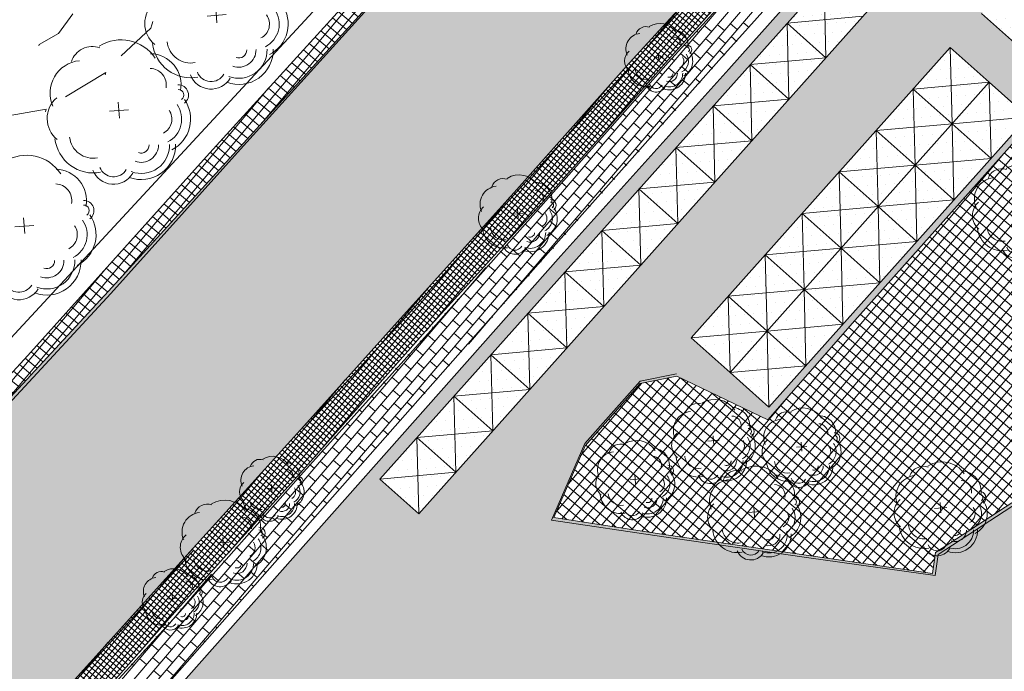
# Model space of a CAD drawing. Units: inches. Extents: x 62197 to 170924, y -16923 to 58409.
# Drawn here: x 119377 to 123649, y 20288 to 23113 of the extents above; entities that cross this region are included whole.
import ezdxf

# ---------------------------------------------------------------- set-up
doc = ezdxf.new("R2010")
doc.units = ezdxf.units.IN
doc.header["$LTSCALE"] = 25
doc.header["$MEASUREMENT"] = 0
doc.linetypes.add('CONTINUA', pattern=[0])
doc.layers.get('0').update_dxf_attribs({"linetype": 'CONTINUA', "lineweight": 25})
for name, color, linetype, lineweight in [('ALBERO', 80, 'CONTINUA', 9), ('LINEE ESTERNE', 7, 'CONTINUA', 13), ('MARCIAPIEDE', 7, 'CONTINUA', 13), ('MURA', 9, 'CONTINUA', 13), ('RETINO_EDIFICI', 37, 'CONTINUA', 15), ('RETINO_MARCIAPIEDE', 253, 'CONTINUA', 13), ('RETINO_STRADA', 254, 'CONTINUA', 13), ('RETINO_VERDE', 81, 'CONTINUA', 15), ('TETTOIE', 7, 'CONTINUA', 13)]:
    doc.layers.add(name, color=color, linetype=linetype, lineweight=lineweight)
pattern_1 = [(4.49048, (111635.875, -9822.485), (16.669964, 41.105495), [0, -39.674167])]
pattern_2 = [(49.987395, (-78932.323, -136720.4), (-28.721363, 24.1108546), []), (139.987395, (-78932.323, -136720.4), (-24.1108546, -28.721363), [])]

# ---------------------------------------------------------------- blocks, each defined once
blk = doc.blocks.new('*X4753')
at = {"color": 0}
for p, q in [((9766.294, 9871.511), (9802.073, 9907.29)), ((9768.002, 9872.654), (9802.343, 9906.995)), ((9783.842, 9887.928), (9802.614, 9906.7)), ((9766.022, 9871.805), (9797.753, 9903.537)), ((9795.409, 9900.626), (9795.126, 9900.909)), ((9795.975, 9900.626), (9795.692, 9900.909)), ((9796.54, 9900.626), (9796.257, 9900.909)), ((9797.059, 9900.673), (9796.823, 9900.909)), ((9794.843, 9900.626), (9794.778, 9900.692)), ((9794.277, 9900.061), (9794.2, 9900.139)), ((9794.843, 9900.061), (9794.56, 9900.343)), ((9795.409, 9900.061), (9795.126, 9900.343)), ((9795.975, 9900.061), (9795.692, 9900.343)), ((9796.483, 9900.118), (9796.257, 9900.343)), ((9793.712, 9899.495), (9793.621, 9899.586)), ((9794.277, 9899.495), (9793.995, 9899.778)), ((9794.843, 9899.495), (9794.56, 9899.778)), ((9795.409, 9899.495), (9795.126, 9899.778)), ((9795.907, 9899.562), (9795.692, 9899.778)), ((9793.712, 9898.929), (9793.429, 9899.212)), ((9794.277, 9898.929), (9793.995, 9899.212)), ((9794.843, 9898.929), (9794.56, 9899.212)), ((9795.331, 9899.007), (9795.126, 9899.212)), ((9793.146, 9898.929), (9793.043, 9899.032)), ((9792.58, 9898.364), (9792.464, 9898.479)), ((9793.146, 9898.364), (9792.863, 9898.646)), ((9793.712, 9898.364), (9793.429, 9898.646)), ((9794.277, 9898.364), (9793.995, 9898.646)), ((9794.755, 9898.452), (9794.56, 9898.646)), ((9792.015, 9897.798), (9791.886, 9897.926)), ((9792.58, 9897.798), (9792.298, 9898.081)), ((9793.146, 9897.798), (9792.863, 9898.081)), ((9793.712, 9897.798), (9793.429, 9898.081)), ((9794.179, 9897.896), (9793.995, 9898.081)), ((9791.449, 9897.232), (9791.308, 9897.373)), ((9792.015, 9897.232), (9791.732, 9897.515)), ((9792.58, 9897.232), (9792.298, 9897.515)), ((9793.146, 9897.232), (9792.863, 9897.515)), ((9793.603, 9897.341), (9793.429, 9897.515)), ((9791.449, 9896.667), (9791.166, 9896.949)), ((9792.015, 9896.667), (9791.732, 9896.949)), ((9792.58, 9896.667), (9792.298, 9896.949)), ((9793.027, 9896.785), (9792.863, 9896.949)), ((9790.883, 9896.667), (9790.729, 9896.82)), ((9790.318, 9896.101), (9790.151, 9896.267)), ((9790.883, 9896.101), (9790.6, 9896.384)), ((9791.449, 9896.101), (9791.166, 9896.384)), ((9792.015, 9896.101), (9791.732, 9896.384)), ((9792.451, 9896.23), (9792.298, 9896.384)), ((9789.752, 9895.535), (9789.573, 9895.714)), ((9790.318, 9895.535), (9790.035, 9895.818)), ((9790.883, 9895.535), (9790.6, 9895.818)), ((9791.449, 9895.535), (9791.166, 9895.818)), ((9791.875, 9895.675), (9791.732, 9895.818)), ((9789.752, 9894.969), (9789.469, 9895.252)), ((9790.318, 9894.969), (9790.035, 9895.252)), ((9790.883, 9894.969), (9790.6, 9895.252)), ((9791.299, 9895.119), (9791.166, 9895.252)), ((9789.186, 9894.969), (9788.994, 9895.161)), ((9788.621, 9894.404), (9788.416, 9894.608)), ((9789.186, 9894.404), (9788.903, 9894.687)), ((9789.752, 9894.404), (9789.469, 9894.687)), ((9790.318, 9894.404), (9790.035, 9894.687)), ((9790.723, 9894.564), (9790.6, 9894.687)), ((9788.055, 9893.838), (9787.838, 9894.055)), ((9788.621, 9893.838), (9788.338, 9894.121)), ((9789.186, 9893.838), (9788.903, 9894.121)), ((9789.752, 9893.838), (9789.469, 9894.121)), ((9790.147, 9894.008), (9790.035, 9894.121)), ((9788.055, 9893.272), (9787.772, 9893.555)), ((9788.621, 9893.272), (9788.338, 9893.555)), ((9789.186, 9893.272), (9788.903, 9893.555)), ((9789.571, 9893.453), (9789.469, 9893.555)), ((9787.489, 9893.272), (9787.259, 9893.502)), ((9786.924, 9892.707), (9786.681, 9892.949)), ((9787.489, 9892.707), (9787.206, 9892.99)), ((9788.055, 9892.707), (9787.772, 9892.99)), ((9788.621, 9892.707), (9788.338, 9892.99)), ((9788.995, 9892.898), (9788.903, 9892.99)), ((9786.358, 9892.141), (9786.102, 9892.396)), ((9786.924, 9892.141), (9786.641, 9892.424)), ((9787.489, 9892.141), (9787.206, 9892.424)), ((9788.055, 9892.141), (9787.772, 9892.424)), ((9788.419, 9892.342), (9788.338, 9892.424)), ((9785.792, 9891.575), (9785.524, 9891.843)), ((9786.358, 9891.575), (9786.075, 9891.858)), ((9786.924, 9891.575), (9786.641, 9891.858)), ((9787.489, 9891.575), (9787.206, 9891.858)), ((9787.844, 9891.787), (9787.772, 9891.858)), ((9765.751, 9872.099), (9784.849, 9891.198)), ((9784.661, 9891.01), (9784.657, 9891.014)), ((9785.226, 9891.01), (9784.946, 9891.29)), ((9785.792, 9891.01), (9785.509, 9891.292)), ((9786.358, 9891.01), (9786.075, 9891.292)), ((9786.924, 9891.01), (9786.641, 9891.292)), ((9787.268, 9891.231), (9787.206, 9891.292)), ((9784.661, 9890.444), (9784.378, 9890.727)), ((9785.226, 9890.444), (9784.944, 9890.727)), ((9785.792, 9890.444), (9785.509, 9890.727)), ((9786.358, 9890.444), (9786.075, 9890.727)), ((9786.692, 9890.676), (9786.641, 9890.727)), ((9784.095, 9889.878), (9783.812, 9890.161)), ((9784.095, 9890.444), (9784.078, 9890.461)), ((9784.661, 9889.878), (9784.378, 9890.161)), ((9785.226, 9889.878), (9784.944, 9890.161)), ((9785.792, 9889.878), (9785.509, 9890.161)), ((9786.116, 9890.121), (9786.075, 9890.161)), ((9783.529, 9889.878), (9783.5, 9889.908)), ((9782.964, 9889.313), (9782.921, 9889.355)), ((9783.529, 9889.313), (9783.247, 9889.595)), ((9784.095, 9889.313), (9783.812, 9889.595)), ((9784.661, 9889.313), (9784.378, 9889.595)), ((9785.226, 9889.313), (9784.944, 9889.595)), ((9785.54, 9889.565), (9785.509, 9889.595)), ((9782.964, 9888.747), (9782.681, 9889.03)), ((9783.529, 9888.747), (9783.247, 9889.03)), ((9784.095, 9888.747), (9783.812, 9889.03)), ((9784.661, 9888.747), (9784.378, 9889.03)), ((9784.964, 9889.01), (9784.944, 9889.03)), ((9782.398, 9888.181), (9782.115, 9888.464)), ((9782.398, 9888.747), (9782.343, 9888.802)), ((9782.964, 9888.181), (9782.681, 9888.464)), ((9783.529, 9888.181), (9783.247, 9888.464)), ((9784.095, 9888.181), (9783.812, 9888.464)), ((9784.388, 9888.454), (9784.378, 9888.464)), ((9781.832, 9888.181), (9781.765, 9888.249)), ((9781.267, 9887.616), (9781.186, 9887.696)), ((9781.832, 9887.616), (9781.55, 9887.898)), ((9782.398, 9887.616), (9782.115, 9887.898)), ((9782.964, 9887.616), (9782.681, 9887.898)), ((9783.524, 9887.621), (9783.247, 9887.898)), ((9780.701, 9887.05), (9780.608, 9887.143)), ((9781.267, 9887.05), (9780.984, 9887.333)), ((9781.832, 9887.05), (9781.55, 9887.333)), ((9782.398, 9887.05), (9782.115, 9887.333)), ((9782.948, 9887.066), (9782.681, 9887.333)), ((9780.701, 9886.484), (9780.418, 9886.767)), ((9781.267, 9886.484), (9780.984, 9886.767)), ((9781.832, 9886.484), (9781.55, 9886.767)), ((9782.372, 9886.51), (9782.115, 9886.767)), ((9780.135, 9886.484), (9780.03, 9886.59)), ((9779.57, 9885.918), (9779.451, 9886.037)), ((9780.135, 9885.918), (9779.852, 9886.201)), ((9780.701, 9885.918), (9780.418, 9886.201)), ((9781.267, 9885.918), (9780.984, 9886.201)), ((9781.796, 9885.955), (9781.55, 9886.201)), ((9779.004, 9885.353), (9778.873, 9885.484)), ((9779.57, 9885.353), (9779.287, 9885.636)), ((9780.135, 9885.353), (9779.852, 9885.636)), ((9780.701, 9885.353), (9780.418, 9885.636)), ((9781.22, 9885.4), (9780.984, 9885.636)), ((9779.004, 9884.787), (9778.721, 9885.07)), ((9779.57, 9884.787), (9779.287, 9885.07)), ((9780.135, 9884.787), (9779.852, 9885.07)), ((9780.644, 9884.844), (9780.418, 9885.07)), ((9778.438, 9884.787), (9778.295, 9884.931)), ((9777.873, 9884.221), (9777.716, 9884.378)), ((9778.438, 9884.221), (9778.155, 9884.504)), ((9779.004, 9884.221), (9778.721, 9884.504)), ((9779.57, 9884.221), (9779.287, 9884.504)), ((9780.068, 9884.289), (9779.852, 9884.504)), ((9777.307, 9883.656), (9777.138, 9883.825)), ((9777.873, 9883.656), (9777.59, 9883.939)), ((9778.438, 9883.656), (9778.155, 9883.939)), ((9779.004, 9883.656), (9778.721, 9883.939)), ((9779.492, 9883.733), (9779.287, 9883.939)), ((9776.741, 9883.09), (9776.56, 9883.272)), ((9777.307, 9883.09), (9777.024, 9883.373)), ((9777.873, 9883.09), (9777.59, 9883.373)), ((9778.438, 9883.09), (9778.155, 9883.373)), ((9778.916, 9883.178), (9778.721, 9883.373)), ((9776.176, 9882.524), (9775.981, 9882.719)), ((9776.741, 9882.524), (9776.458, 9882.807)), ((9777.307, 9882.524), (9777.024, 9882.807)), ((9777.873, 9882.524), (9777.59, 9882.807)), ((9778.34, 9882.623), (9778.155, 9882.807)), ((9775.61, 9881.959), (9775.403, 9882.166)), ((9776.176, 9881.959), (9775.893, 9882.242)), ((9776.741, 9881.959), (9776.458, 9882.242)), ((9777.307, 9881.959), (9777.024, 9882.242)), ((9777.764, 9882.067), (9777.59, 9882.242)), ((9775.044, 9881.393), (9774.824, 9881.613)), ((9775.61, 9881.393), (9775.327, 9881.676)), ((9776.176, 9881.393), (9775.893, 9881.676)), ((9776.741, 9881.393), (9776.458, 9881.676)), ((9777.188, 9881.512), (9777.024, 9881.676)), ((9774.478, 9880.827), (9774.246, 9881.06)), ((9775.044, 9880.827), (9774.761, 9881.11)), ((9775.61, 9880.827), (9775.327, 9881.11)), ((9776.176, 9880.827), (9775.893, 9881.11)), ((9776.612, 9880.956), (9776.458, 9881.11)), ((9773.913, 9880.262), (9773.668, 9880.507)), ((9774.478, 9880.262), (9774.196, 9880.544)), ((9775.044, 9880.262), (9774.761, 9880.544)), ((9775.61, 9880.262), (9775.327, 9880.544)), ((9776.036, 9880.401), (9775.893, 9880.544)), ((9773.347, 9879.696), (9773.089, 9879.954)), ((9773.913, 9879.696), (9773.63, 9879.979)), ((9774.478, 9879.696), (9774.196, 9879.979)), ((9775.044, 9879.696), (9774.761, 9879.979)), ((9775.46, 9879.846), (9775.327, 9879.979)), ((9772.781, 9879.13), (9772.511, 9879.401)), ((9773.347, 9879.13), (9773.064, 9879.413)), ((9773.913, 9879.13), (9773.63, 9879.413)), ((9774.478, 9879.13), (9774.196, 9879.413)), ((9774.884, 9879.29), (9774.761, 9879.413)), ((9765.479, 9872.394), (9771.944, 9878.859)), ((9771.65, 9878.565), (9771.643, 9878.571)), ((9772.216, 9878.565), (9771.933, 9878.847)), ((9772.781, 9878.565), (9772.499, 9878.847)), ((9773.347, 9878.565), (9773.064, 9878.847)), ((9773.913, 9878.565), (9773.63, 9878.847)), ((9774.308, 9878.735), (9774.196, 9878.847)), ((9771.65, 9877.999), (9771.367, 9878.282)), ((9772.216, 9877.999), (9771.933, 9878.282)), ((9772.781, 9877.999), (9772.499, 9878.282)), ((9773.347, 9877.999), (9773.064, 9878.282)), ((9773.732, 9878.179), (9773.63, 9878.282)), ((9771.084, 9877.433), (9770.802, 9877.716)), ((9771.084, 9877.999), (9771.065, 9878.018)), ((9771.65, 9877.433), (9771.367, 9877.716)), ((9772.216, 9877.433), (9771.933, 9877.716)), ((9772.781, 9877.433), (9772.499, 9877.716)), ((9773.156, 9877.624), (9773.064, 9877.716)), ((9770.519, 9877.433), (9770.487, 9877.465)), ((9769.953, 9876.868), (9769.908, 9876.912)), ((9770.519, 9876.868), (9770.236, 9877.15)), ((9771.084, 9876.868), (9770.802, 9877.15)), ((9771.65, 9876.868), (9771.367, 9877.15)), ((9772.216, 9876.868), (9771.933, 9877.15)), ((9772.58, 9877.069), (9772.499, 9877.15)), ((9769.953, 9876.302), (9769.67, 9876.585)), ((9770.519, 9876.302), (9770.236, 9876.585)), ((9771.084, 9876.302), (9770.802, 9876.585)), ((9771.65, 9876.302), (9771.367, 9876.585)), ((9772.004, 9876.513), (9771.933, 9876.585)), ((9769.387, 9875.736), (9769.104, 9876.019)), ((9769.387, 9876.302), (9769.33, 9876.359)), ((9769.953, 9875.736), (9769.67, 9876.019)), ((9770.519, 9875.736), (9770.236, 9876.019)), ((9771.084, 9875.736), (9770.802, 9876.019)), ((9771.428, 9875.958), (9771.367, 9876.019)), ((9768.822, 9875.736), (9768.752, 9875.806)), ((9768.256, 9875.17), (9768.173, 9875.253)), ((9768.822, 9875.17), (9768.539, 9875.453)), ((9769.387, 9875.17), (9769.104, 9875.453)), ((9769.953, 9875.17), (9769.67, 9875.453)), ((9770.519, 9875.17), (9770.236, 9875.453)), ((9770.852, 9875.402), (9770.802, 9875.453)), ((9769.387, 9874.605), (9769.104, 9874.888)), ((9769.953, 9874.605), (9769.67, 9874.888)), ((9770.276, 9874.847), (9770.236, 9874.888))]:
    blk.add_line(p, q, dxfattribs=at)
blk = doc.blocks.new('02PTRX09')
at = {"color": 0, "linetype": 'ByBlock'}
for p, q in [((-0.0675, 0), (0.0707, 0)), ((0, -0.054), (0, 0.0604))]:
    blk.add_line(p, q, dxfattribs=at)
for centre, radius, start, end in [((0.034, 0.2146), 0.2948, 28.76712, 117.91866), ((-0.1677, 0.319), 0.158, 65.30247, 157.56336), ((-0.25, 0.146), 0.2358, 91.36556, 199.15235), ((0.2377, 0.1669), 0.2263, 345.17951, 83.81544), ((0.2377, 0.1669), 0.12, 345.17951, 83.81544), ((0.4377, 0.0782), 0.0738, 301.86358, 87.21264), ((-0.3246, -0.0321), 0.1962, 126.02452, 226.27005), ((0.4377, 0.0782), 0.0399, 301.86358, 87.21264), ((0.2648, -0.083), 0.1842, 292.61038, 30.50757), ((0.2648, -0.083), 0.2489, 292.61038, 30.50757), ((0.2648, -0.083), 0.1135, 292.61038, 30.50757), ((-0.1973, -0.1574), 0.2782, 181.82426, 276.21713), ((-0.1973, -0.1574), 0.1719, 181.82426, 276.21713), ((0.1425, -0.2617), 0.2486, 244.97763, 356.97436), ((0.1425, -0.2617), 0.2044, 244.97763, 356.97436), ((0.1425, -0.2617), 0.1242, 244.97763, 356.97436), ((0.1425, -0.2617), 0.0572, 244.97763, 356.97436), ((-0.0666, -0.3677), 0.1604, 196.70038, 325.20472), ((-0.0666, -0.3677), 0.1064, 196.70038, 325.20472)]:
    blk.add_arc(centre, radius, start, end, dxfattribs=at)

msp = doc.modelspace()

# ---------------------------------------------------------------- hatches: boundary and pattern name
at = {"layer": 'RETINO_EDIFICI'}
h = msp.add_hatch(dxfattribs=at)
h.set_pattern_fill('DOTS', color=256, scale=24.991601, angle=4.4905, style=0)
h.set_pattern_definition(pattern_1)
h.paths.add_polyline_path([(124793.1, 25435.8), (124797.1, 25270.6), (124961.6, 25285.3)], flags=16)
h.paths.add_polyline_path([(124961.6, 25285.3), (124797.1, 25270.6), (124801.1, 25105.9)], flags=16)
h.paths.add_polyline_path([(124797.1, 25270.6), (124632.6, 25256), (124800.9, 25105.7), (124801.1, 25105.9)], flags=16)
h.paths.add_polyline_path([(124793.1, 25435.8), (124632.6, 25256), (124797.1, 25270.6)], flags=16)
h.paths.add_polyline_path([(124632.6, 25256), (124636.6, 25090.9), (124800.7, 25105.5), (124800.9, 25105.7)], flags=0)
h.paths.add_polyline_path([(124800.7, 25105.5), (124636.6, 25090.9), (124640.5, 24926.4)], flags=16)
h.paths.add_polyline_path([(124632.6, 25256), (124472, 25076.2), (124636.6, 25090.9)], flags=16)
h.paths.add_polyline_path([(124636.6, 25090.9), (124472, 25076.2), (124640.2, 24926), (124640.5, 24926.4)], flags=0)
h.paths.add_polyline_path([(124472, 25076.2), (124476, 24911.1), (124639.9, 24925.7), (124640.2, 24926)], flags=16)
h.paths.add_polyline_path([(124639.9, 24925.7), (124476, 24911.1), (124480, 24747)], flags=16)
h.paths.add_polyline_path([(124476, 24911.1), (124311.5, 24896.4), (124479.5, 24746.4), (124480, 24747)], flags=16)
h.paths.add_polyline_path([(124472, 25076.2), (124311.5, 24896.4), (124476, 24911.1)], flags=16)
h.paths.add_polyline_path([(124311.5, 24896.4), (124315.5, 24731.3), (124479, 24745.9), (124479.5, 24746.4)], flags=16)
h.paths.add_polyline_path([(124479, 24745.9), (124315.5, 24731.3), (124319.4, 24567.6)], flags=16)
h.paths.add_polyline_path([(124315.5, 24731.3), (124151, 24716.7), (124318.8, 24566.8), (124319.4, 24567.6)], flags=16)
h.paths.add_polyline_path([(124311.5, 24896.4), (124151, 24716.7), (124315.5, 24731.3)], flags=16)
h.paths.add_polyline_path([(124151, 24716.7), (124154.9, 24551.5), (124318.1, 24566.1), (124318.8, 24566.8)], flags=0)
h.paths.add_polyline_path([(124318.1, 24566.1), (124154.9, 24551.5), (124158.9, 24388.1)], flags=16)
h.paths.add_polyline_path([(124154.9, 24551.5), (123990.4, 24536.9), (124158.1, 24387.2), (124158.9, 24388.1)], flags=0)
h.paths.add_polyline_path([(124151, 24716.7), (123990.4, 24536.9), (124154.9, 24551.5)], flags=16)
h.paths.add_polyline_path([(123990.4, 24536.9), (123994.4, 24371.8), (124157.2, 24386.3), (124158.1, 24387.2)], flags=16)
h.paths.add_polyline_path([(124157.2, 24386.3), (123994.4, 24371.8), (123998.4, 24208.7)], flags=17)
h.paths.add_polyline_path([(123994.4, 24371.8), (123829.9, 24357.1), (123997.4, 24207.6), (123998.4, 24208.7)], flags=16)
h.paths.add_polyline_path([(123990.4, 24536.9), (123829.9, 24357.1), (123994.4, 24371.8)], flags=17)
h.paths.add_polyline_path([(123996.4, 24206.5), (123833.9, 24192), (123837.8, 24029.2)])
h.paths.add_polyline_path([(123829.9, 24357.1), (123833.9, 24192), (123996.4, 24206.5), (123997.4, 24207.6)])
h.paths.add_polyline_path([(123829.9, 24357.1), (123669.4, 24177.3), (123833.9, 24192)])
h.paths.add_polyline_path([(123833.9, 24192), (123669.4, 24177.3), (123836.7, 24028), (123837.8, 24029.2)])
h.paths.add_polyline_path([(123669.4, 24177.3), (123673.3, 24012.2), (123835.5, 24026.6), (123836.7, 24028)])
h.paths.add_polyline_path([(123835.5, 24026.6), (123673.3, 24012.2), (123677.3, 23847.1), (123724.5, 23899.9), (123721.9, 23899.6)])
h.paths.add_polyline_path([(123669.4, 24177.3), (123508.8, 23997.6), (123673.3, 24012.2)])
h.paths.add_polyline_path([(123673.3, 24012.2), (123508.8, 23997.6), (123677.3, 23847.1)])
h.paths.add_polyline_path([(123508.8, 23997.6), (123512.8, 23832.4), (123677.3, 23847.1)])
h.paths.add_polyline_path([(123677.3, 23847.1), (123512.8, 23832.4), (123516.8, 23667.3)])
h.paths.add_polyline_path([(123512.8, 23832.4), (123348.3, 23817.8), (123516.8, 23667.3)])
h.paths.add_polyline_path([(123508.8, 23997.6), (123348.3, 23817.8), (123512.8, 23832.4)])
h.paths.add_polyline_path([(123348.3, 23817.8), (123352.3, 23652.7), (123516.8, 23667.3)])
h.paths.add_polyline_path([(123516.8, 23667.3), (123352.3, 23652.7), (123356.3, 23487.5)])
h.paths.add_polyline_path([(123352.3, 23652.7), (123187.8, 23638), (123356.3, 23487.5)])
h.paths.add_polyline_path([(123348.3, 23817.8), (123187.8, 23638), (123352.3, 23652.7)])
h.paths.add_polyline_path([(123187.8, 23638), (123191.7, 23472.9), (123356.3, 23487.5)])
h.paths.add_polyline_path([(123356.3, 23487.5), (123191.7, 23472.9), (123195.7, 23307.8)])
h.paths.add_polyline_path([(123187.8, 23638), (123027.2, 23458.2), (123191.7, 23472.9)])
h.paths.add_polyline_path([(123191.7, 23472.9), (123027.2, 23458.2), (123195.7, 23307.8)])
h.paths.add_polyline_path([(124674.3, 24399), (124678.3, 24233.8), (124842.8, 24248.5)])
h.paths.add_polyline_path([(124842.8, 24248.5), (124846.8, 24083.3), (125011.3, 24098)])
h.paths.add_polyline_path([(125011.3, 24098), (124846.8, 24083.3), (124850.8, 23918.2)])
h.paths.add_polyline_path([(124842.8, 24248.5), (124682.3, 24068.7), (124846.8, 24083.3)])
h.paths.add_polyline_path([(124842.8, 24248.5), (124678.3, 24233.8), (124682.3, 24068.7)], flags=16)
h.paths.add_polyline_path([(124674.3, 24399), (124513.7, 24219.2), (124678.3, 24233.8)])
h.paths.add_polyline_path([(124678.3, 24233.8), (124513.7, 24219.2), (124682.3, 24068.7)])
h.paths.add_polyline_path([(124846.8, 24083.3), (124682.3, 24068.7), (124850.8, 23918.2)])
h.paths.add_polyline_path([(124682.3, 24068.7), (124686.3, 23903.6), (124850.8, 23918.2)])
h.paths.add_polyline_path([(124513.7, 24219.2), (124517.7, 24054.1), (124682.3, 24068.7)])
h.paths.add_polyline_path([(124513.7, 24219.2), (124353.2, 24039.4), (124517.7, 24054.1)])
h.paths.add_polyline_path([(124682.3, 24068.7), (124517.7, 24054.1), (124521.7, 23888.9)], flags=16)
h.paths.add_polyline_path([(124517.7, 24054.1), (124353.2, 24039.4), (124521.7, 23888.9)])
h.paths.add_polyline_path([(124682.3, 24068.7), (124521.7, 23888.9), (124686.3, 23903.6)])
h.paths.add_polyline_path([(124686.3, 23903.6), (124521.7, 23888.9), (124690.2, 23738.4)])
h.paths.add_polyline_path([(124850.8, 23918.2), (124686.3, 23903.6), (124690.2, 23738.4)])
h.paths.add_polyline_path([(124521.7, 23888.9), (124525.7, 23723.8), (124690.2, 23738.4)])
h.paths.add_polyline_path([(124690.2, 23738.4), (124525.7, 23723.8), (124529.7, 23558.7)])
h.paths.add_polyline_path([(124525.7, 23723.8), (124361.2, 23709.1), (124529.7, 23558.7)])
h.paths.add_polyline_path([(124521.7, 23888.9), (124361.2, 23709.1), (124525.7, 23723.8)])
h.paths.add_polyline_path([(124521.7, 23888.9), (124357.2, 23874.3), (124361.2, 23709.1)], flags=16)
h.paths.add_polyline_path([(124353.2, 24039.4), (124357.2, 23874.3), (124521.7, 23888.9)])
h.paths.add_polyline_path([(124353.2, 24039.4), (124192.7, 23859.6), (124357.2, 23874.3)])
h.paths.add_polyline_path([(124357.2, 23874.3), (124192.7, 23859.6), (124361.2, 23709.1)])
h.paths.add_polyline_path([(124192.7, 23859.6), (124196.7, 23694.5), (124361.2, 23709.1)])
h.paths.add_polyline_path([(124192.7, 23859.6), (124032.1, 23679.9), (124196.7, 23694.5)])
h.paths.add_polyline_path([(124196.7, 23694.5), (124032.1, 23679.9), (124200.7, 23529.4)])
h.paths.add_polyline_path([(124361.2, 23709.1), (124196.7, 23694.5), (124200.7, 23529.4)], flags=16)
h.paths.add_polyline_path([(124361.2, 23709.1), (124200.7, 23529.4), (124365.2, 23544)])
h.paths.add_polyline_path([(124361.2, 23709.1), (124365.2, 23544), (124529.7, 23558.7)])
h.paths.add_polyline_path([(124529.7, 23558.7), (124365.2, 23544), (124369.2, 23378.9)])
h.paths.add_polyline_path([(124365.2, 23544), (124200.7, 23529.4), (124369.2, 23378.9)])
h.paths.add_polyline_path([(124369.2, 23378.9), (124204.7, 23364.2), (124208.6, 23199.1)])
h.paths.add_polyline_path([(124200.7, 23529.4), (124204.7, 23364.2), (124369.2, 23378.9)])
h.paths.add_polyline_path([(124200.7, 23529.4), (124040.1, 23349.6), (124204.7, 23364.2)])
h.paths.add_polyline_path([(124204.7, 23364.2), (124040.1, 23349.6), (124208.6, 23199.1)])
h.paths.add_polyline_path([(124200.7, 23529.4), (124036.1, 23514.7), (124040.1, 23349.6)], flags=16)
h.paths.add_polyline_path([(124032.1, 23679.9), (124036.1, 23514.7), (124200.7, 23529.4)])
h.paths.add_polyline_path([(124032.1, 23679.9), (123871.6, 23500.1), (124036.1, 23514.7)])
h.paths.add_polyline_path([(124036.1, 23514.7), (123871.6, 23500.1), (124040.1, 23349.6)])
h.paths.add_polyline_path([(123871.6, 23500.1), (123875.6, 23335), (124040.1, 23349.6)])
h.paths.add_polyline_path([(123871.6, 23500.1), (123711.1, 23320.3), (123875.6, 23335)])
h.paths.add_polyline_path([(123875.6, 23335), (123711.1, 23320.3), (123879.6, 23169.8)])
h.paths.add_polyline_path([(124040.1, 23349.6), (123875.6, 23335), (123879.6, 23169.8)], flags=16)
h.paths.add_polyline_path([(124040.1, 23349.6), (123879.6, 23169.8), (124044.1, 23184.5)])
h.paths.add_polyline_path([(124040.1, 23349.6), (124044.1, 23184.5), (124208.6, 23199.1)])
h.paths.add_polyline_path([(124208.6, 23199.1), (124044.1, 23184.5), (124048.1, 23019.3)])
h.paths.add_polyline_path([(124044.1, 23184.5), (123879.6, 23169.8), (124048.1, 23019.3)])
h.paths.add_polyline_path([(123879.6, 23169.8), (123887.6, 22839.6), (124048.1, 23019.3)])
h.paths.add_polyline_path([(123711.1, 23320.3), (123715.1, 23155.2), (123879.6, 23169.8)])
h.paths.add_polyline_path([(123879.6, 23169.8), (123715.1, 23155.2), (123719.1, 22990)])
h.paths.add_polyline_path([(123715.1, 23155.2), (123550.5, 23140.5), (123719.1, 22990)])
h.paths.add_polyline_path([(123711.1, 23320.3), (123550.5, 23140.5), (123715.1, 23155.2)])
h.paths.add_polyline_path([(124640.5, 24925.7), (124632.6, 25256), (124801.1, 25105.5), (124472, 25076.2)], flags=16)
edge = h.paths.add_edge_path(flags=17)
edge.add_line((124640.5, 24925.7), (124632.6, 25256))
edge.add_line((124311.5, 24896.4), (124640.5, 24925.7))
edge.add_line((124311.5, 24896.4), (124480, 24746))
edge.add_line((124472, 25076.2), (124480, 24746))
edge.add_line((124801.1, 25105.5), (124472, 25076.2))
edge.add_line((124632.6, 25256), (124801.1, 25105.5))
edge = h.paths.add_edge_path(flags=17)
edge.add_line((124311.5, 24896.4), (124640.5, 24925.7))
edge.add_line((124472, 25076.2), (124640.5, 24925.7))
edge.add_line((124472, 25076.2), (124480, 24746))
edge.add_line((124480, 24746), (124151, 24716.7))
edge.add_line((124151, 24716.7), (124319.5, 24566.2))
edge.add_line((124319.5, 24566.2), (124311.5, 24896.4))
edge = h.paths.add_edge_path(flags=17)
edge.add_line((124480, 24746), (124151, 24716.7))
edge.add_line((124311.5, 24896.4), (124480, 24746))
edge.add_line((124319.5, 24566.2), (124311.5, 24896.4))
edge.add_line((123990.4, 24536.9), (124319.5, 24566.2))
edge.add_line((123990.4, 24536.9), (124158.9, 24386.4))
edge.add_line((124151, 24716.7), (124158.9, 24386.4))
edge = h.paths.add_edge_path(flags=16)
edge.add_line((123990.4, 24536.9), (124319.5, 24566.2))
edge.add_line((124151, 24716.7), (124319.5, 24566.2))
edge.add_line((124151, 24716.7), (124158.9, 24386.4))
edge.add_line((123990.4, 24536.9), (124158.9, 24386.4))
edge = h.paths.add_edge_path()
edge.add_line((124793.1, 25435.8), (124801.1, 25105.5))
edge.add_line((124632.6, 25256), (124961.6, 25285.3))
edge.add_line((123998.4, 24206.6), (123990.4, 24536.9))
edge.add_line((124158.9, 24386.4), (123829.9, 24357.1))
h = msp.add_hatch(dxfattribs=at)
h.set_pattern_fill('DOTS', color=256, scale=24.991601, angle=4.4905, style=0)
h.set_pattern_definition(pattern_1)
h.paths.add_polyline_path([(123414.6, 22992.4), (123418.6, 22827.3), (123583.1, 22841.9)])
h.paths.add_polyline_path([(123583.1, 22841.9), (123418.6, 22827.3), (123422.6, 22662.2)])
h.paths.add_polyline_path([(123583.1, 22841.9), (123587.1, 22676.8), (123751.6, 22691.5)])
h.paths.add_polyline_path([(123751.6, 22691.5), (123587.1, 22676.8), (123591.1, 22511.7)])
h.paths.add_polyline_path([(123583.1, 22841.9), (123422.6, 22662.2), (123587.1, 22676.8)])
h.paths.add_polyline_path([(123587.1, 22676.8), (123422.6, 22662.2), (123591.1, 22511.7)])
h.paths.add_polyline_path([(123418.6, 22827.3), (123254, 22812.6), (123422.6, 22662.2)])
h.paths.add_polyline_path([(123414.6, 22992.4), (123254, 22812.6), (123418.6, 22827.3)])
h.paths.add_polyline_path([(123254, 22812.6), (123258, 22647.5), (123422.6, 22662.2)])
h.paths.add_polyline_path([(123422.6, 22662.2), (123426.5, 22497), (123591.1, 22511.7)])
h.paths.add_polyline_path([(123591.1, 22511.7), (123426.5, 22497), (123430.5, 22331.9)])
h.paths.add_polyline_path([(123422.6, 22662.2), (123262, 22482.4), (123426.5, 22497)])
h.paths.add_polyline_path([(123426.5, 22497), (123262, 22482.4), (123430.5, 22331.9)])
h.paths.add_polyline_path([(123422.6, 22662.2), (123258, 22647.5), (123262, 22482.4)], flags=16)
h.paths.add_polyline_path([(123258, 22647.5), (123093.5, 22632.9), (123262, 22482.4)])
h.paths.add_polyline_path([(123254, 22812.6), (123093.5, 22632.9), (123258, 22647.5)])
h.paths.add_polyline_path([(123093.5, 22632.9), (123097.5, 22467.7), (123262, 22482.4)])
h.paths.add_polyline_path([(123262, 22482.4), (123266, 22317.3), (123430.5, 22331.9)])
h.paths.add_polyline_path([(123430.5, 22331.9), (123266, 22317.3), (123270, 22152.1)])
h.paths.add_polyline_path([(123262, 22482.4), (123101.5, 22302.6), (123266, 22317.3)])
h.paths.add_polyline_path([(123262, 22482.4), (123097.5, 22467.7), (123101.5, 22302.6)], flags=16)
h.paths.add_polyline_path([(123097.5, 22467.7), (122933, 22453.1), (123101.5, 22302.6)])
h.paths.add_polyline_path([(123093.5, 22632.9), (122933, 22453.1), (123097.5, 22467.7)])
h.paths.add_polyline_path([(122933, 22453.1), (122937, 22288), (123101.5, 22302.6)])
h.paths.add_polyline_path([(122933, 22453.1), (122772.4, 22273.3), (122937, 22288)])
h.paths.add_polyline_path([(122937, 22288), (122772.4, 22273.3), (122941, 22122.8)])
h.paths.add_polyline_path([(123101.5, 22302.6), (122937, 22288), (122941, 22122.8)], flags=16)
h.paths.add_polyline_path([(123101.5, 22302.6), (122941, 22122.8), (123105.5, 22137.5)])
h.paths.add_polyline_path([(123101.5, 22302.6), (123105.5, 22137.5), (123270, 22152.1)])
h.paths.add_polyline_path([(123027.2, 23458.2), (123031.2, 23293.1), (123195.7, 23307.8)])
h.paths.add_polyline_path([(123027.2, 23458.2), (122866.7, 23278.5), (123031.2, 23293.1)])
h.paths.add_polyline_path([(123031.2, 23293.1), (122866.7, 23278.5), (123035.2, 23128)])
h.paths.add_polyline_path([(123195.7, 23307.8), (123031.2, 23293.1), (123035.2, 23128)])
h.paths.add_polyline_path([(123035.2, 23128), (122870.7, 23113.3), (122874.7, 22948.2)])
h.paths.add_polyline_path([(122866.7, 23278.5), (122706.2, 23098.7), (122870.7, 23113.3)])
h.paths.add_polyline_path([(122866.7, 23278.5), (122870.7, 23113.3), (123035.2, 23128)])
h.paths.add_polyline_path([(122870.7, 23113.3), (122706.2, 23098.7), (122874.7, 22948.2)])
h.paths.add_polyline_path([(122706.2, 23098.7), (122710.1, 22933.6), (122874.7, 22948.2)])
h.paths.add_polyline_path([(122874.7, 22948.2), (122710.1, 22933.6), (122714.1, 22768.4)])
h.paths.add_polyline_path([(122706.2, 23098.7), (122545.6, 22918.9), (122710.1, 22933.6)])
h.paths.add_polyline_path([(122710.1, 22933.6), (122545.6, 22918.9), (122714.1, 22768.4)])
h.paths.add_polyline_path([(122545.6, 22918.9), (122549.6, 22753.8), (122714.1, 22768.4)])
h.paths.add_polyline_path([(122714.1, 22768.4), (122549.6, 22753.8), (122553.6, 22588.7)])
h.paths.add_polyline_path([(122549.6, 22753.8), (122385.1, 22739.1), (122553.6, 22588.7)])
h.paths.add_polyline_path([(122545.6, 22918.9), (122385.1, 22739.1), (122549.6, 22753.8)])
h.paths.add_polyline_path([(122385.1, 22739.1), (122389.1, 22574), (122553.6, 22588.7)])
h.paths.add_polyline_path([(122553.6, 22588.7), (122389.1, 22574), (122393.1, 22408.9)])
h.paths.add_polyline_path([(122385.1, 22739.1), (122224.5, 22559.4), (122389.1, 22574)])
h.paths.add_polyline_path([(122389.1, 22574), (122224.5, 22559.4), (122393.1, 22408.9)])
h.paths.add_polyline_path([(122224.5, 22559.4), (122228.5, 22394.2), (122393.1, 22408.9)])
h.paths.add_polyline_path([(122393.1, 22408.9), (122228.5, 22394.2), (122232.5, 22229.1)])
h.paths.add_polyline_path([(122224.5, 22559.4), (122064, 22379.6), (122228.5, 22394.2)])
h.paths.add_polyline_path([(122228.5, 22394.2), (122064, 22379.6), (122232.5, 22229.1)])
h = msp.add_hatch(dxfattribs=at)
h.set_pattern_fill('DOTS', color=256, scale=24.991601, angle=4.4905, style=0)
h.set_pattern_definition(pattern_1)
h.paths.add_polyline_path([(122064, 22379.6), (122068, 22214.5), (122232.5, 22229.1)])
h.paths.add_polyline_path([(122232.5, 22229.1), (122068, 22214.5), (122072, 22049.3)])
h.paths.add_polyline_path([(122068, 22214.5), (121903.5, 22199.8), (122072, 22049.3)])
h.paths.add_polyline_path([(122064, 22379.6), (121903.5, 22199.8), (122068, 22214.5)])
h.paths.add_polyline_path([(121903.5, 22199.8), (121907.5, 22034.7), (122072, 22049.3)])
h.paths.add_polyline_path([(122072, 22049.3), (121907.5, 22034.7), (121911.5, 21869.6)])
h.paths.add_polyline_path([(121903.5, 22199.8), (121742.9, 22020), (121907.5, 22034.7)])
h.paths.add_polyline_path([(121907.5, 22034.7), (121742.9, 22020), (121911.5, 21869.6)])
h.paths.add_polyline_path([(121742.9, 22020), (121746.9, 21854.9), (121911.5, 21869.6)])
h.paths.add_polyline_path([(121911.5, 21869.6), (121746.9, 21854.9), (121750.9, 21689.8)])
h.paths.add_polyline_path([(121742.9, 22020), (121582.4, 21840.3), (121746.9, 21854.9)])
h.paths.add_polyline_path([(121746.9, 21854.9), (121582.4, 21840.3), (121750.9, 21689.8)])
h.paths.add_polyline_path([(121582.4, 21840.3), (121586.4, 21675.1), (121750.9, 21689.8)])
h.paths.add_polyline_path([(121750.9, 21689.8), (121586.4, 21675.1), (121590.4, 21510)])
h.paths.add_polyline_path([(121582.4, 21840.3), (121421.9, 21660.5), (121586.4, 21675.1)])
h.paths.add_polyline_path([(121586.4, 21675.1), (121421.9, 21660.5), (121590.4, 21510)])
h.paths.add_polyline_path([(121421.9, 21660.5), (121425.9, 21495.4), (121590.4, 21510)])
h.paths.add_polyline_path([(121590.4, 21510), (121425.9, 21495.4), (121429.9, 21330.2)])
h.paths.add_polyline_path([(121421.9, 21660.5), (121261.3, 21480.7), (121425.9, 21495.4)])
h.paths.add_polyline_path([(121425.9, 21495.4), (121261.3, 21480.7), (121429.9, 21330.2)])
h.paths.add_polyline_path([(121261.3, 21480.7), (121265.3, 21315.6), (121429.9, 21330.2)])
h.paths.add_polyline_path([(121429.9, 21330.2), (121265.3, 21315.6), (121269.3, 21150.5)])
h.paths.add_polyline_path([(121261.3, 21480.7), (121100.8, 21300.9), (121265.3, 21315.6)])
h.paths.add_polyline_path([(121265.3, 21315.6), (121100.8, 21300.9), (121269.3, 21150.5)])
h.paths.add_polyline_path([(121100.8, 21300.9), (121104.8, 21135.8), (121269.3, 21150.5)])
h.paths.add_polyline_path([(121269.3, 21150.5), (121104.8, 21135.8), (121108.8, 20970.7)])
h = msp.add_hatch(dxfattribs=at)
h.set_pattern_fill('DOTS', color=256, scale=24.991601, angle=4.4905, style=0)
h.set_pattern_definition(pattern_1)
h.paths.add_polyline_path([(123266, 22317.3), (123101.5, 22302.6), (123270, 22152.1)])
h.paths.add_polyline_path([(123270, 22152.1), (123105.5, 22137.5), (123109.5, 21972.4)])
h.paths.add_polyline_path([(123105.5, 22137.5), (122941, 22122.8), (123109.5, 21972.4)])
h = msp.add_hatch(dxfattribs=at)
h.set_pattern_fill('DOTS', color=256, scale=24.991601, angle=4.4905, style=0)
h.set_pattern_definition(pattern_1)
h.paths.add_polyline_path([(122772.4, 22273.3), (122776.4, 22108.2), (122941, 22122.8)])
h.paths.add_polyline_path([(122941, 22122.8), (122776.4, 22108.2), (122780.4, 21943.1)], flags=16)
h.paths.add_polyline_path([(122941, 22122.8), (122944.9, 21957.7), (123109.5, 21972.4)])
h.paths.add_polyline_path([(123109.5, 21972.4), (122944.9, 21957.7), (122948.9, 21792.6)])
h.paths.add_polyline_path([(122941, 22122.8), (122780.4, 21943.1), (122944.9, 21957.7)])
h.paths.add_polyline_path([(122944.9, 21957.7), (122780.4, 21943.1), (122948.9, 21792.6)])
h.paths.add_polyline_path([(122776.4, 22108.2), (122611.9, 22093.5), (122780.4, 21943.1)])
h.paths.add_polyline_path([(122772.4, 22273.3), (122611.9, 22093.5), (122776.4, 22108.2)])
h.paths.add_polyline_path([(122611.9, 22093.5), (122615.9, 21928.4), (122780.4, 21943.1)])
h.paths.add_polyline_path([(122780.4, 21943.1), (122615.9, 21928.4), (122619.9, 21763.3)], flags=16)
h.paths.add_polyline_path([(122611.9, 22093.5), (122451.4, 21913.8), (122615.9, 21928.4)])
h.paths.add_polyline_path([(122615.9, 21928.4), (122451.4, 21913.8), (122619.9, 21763.3)])
h.paths.add_polyline_path([(122780.4, 21943.1), (122619.9, 21763.3), (122784.4, 21777.9)])
h.paths.add_polyline_path([(122780.4, 21943.1), (122784.4, 21777.9), (122948.9, 21792.6)])
h.paths.add_polyline_path([(122948.9, 21792.6), (122784.4, 21777.9), (122788.4, 21612.8)])
h.paths.add_polyline_path([(122784.4, 21777.9), (122619.9, 21763.3), (122788.4, 21612.8)])
h.paths.add_polyline_path([(122619.9, 21763.3), (122623.9, 21598.2), (122788.4, 21612.8)])
h.paths.add_polyline_path([(122788.4, 21612.8), (122623.9, 21598.2), (122627.9, 21433)])
h.paths.add_polyline_path([(122623.9, 21598.2), (122459.4, 21583.5), (122627.9, 21433)])
h.paths.add_polyline_path([(122619.9, 21763.3), (122459.4, 21583.5), (122623.9, 21598.2)])
h.paths.add_polyline_path([(122619.9, 21763.3), (122455.4, 21748.6), (122459.4, 21583.5)], flags=16)
h.paths.add_polyline_path([(122455.4, 21748.6), (122290.8, 21734), (122459.4, 21583.5)])
h.paths.add_polyline_path([(122451.4, 21913.8), (122455.4, 21748.6), (122619.9, 21763.3)])
h.paths.add_polyline_path([(122451.4, 21913.8), (122290.8, 21734), (122455.4, 21748.6)])
h = msp.add_hatch(dxfattribs=at)
h.set_pattern_fill('DOTS', color=256, scale=24.991601, angle=4.4905, style=0)
h.set_pattern_definition(pattern_1)
h.paths.add_polyline_path([(121100.8, 21300.9), (120940.3, 21121.2), (121104.8, 21135.8)])
h.paths.add_polyline_path([(121104.8, 21135.8), (120940.3, 21121.2), (121108.8, 20970.7)])
at = {"layer": 'RETINO_MARCIAPIEDE'}
h = msp.add_hatch(dxfattribs=at)
h.set_pattern_fill('ANSI37', color=256, scale=150, angle=4.9874, style=0)
h.set_pattern_definition([(49.987395, (-78932.323, -136720.398), (-14.3606815, 12.0554273), []), (139.987395, (-78932.323, -136720.398), (-12.0554273, -14.3606815), [])])
h.paths.add_polyline_path([(121148.5, 21773.6), (121637.5, 22313.4), (122180.9, 22927.7), (122641.6, 23445.2), (122964.6, 23801.4), (122992.2, 23833.7), (123121.5, 23974.2), (123148.3, 24016.4), (123583, 24481.7), (124291.7, 25289.4), (124097.9, 25204), (123581.2, 24632), (123082.2, 24091.4), (122547.2, 23497.9), (122020.7, 22925.1), (121523.2, 22364.6), (121015.8, 21803.3), (120610.1, 21350.3), (120130.3, 20821.3), (119456.7, 20076.5), (119179.7, 19774), (118350.1, 18846.5), (117574.7, 17993.4), (116957, 17302.1), (117169.5, 17318.8), (117295.8, 17460.1), (118282.3, 18560.4), (119258.8, 19659.9), (119296.4, 19692.9), (119553.5, 19993.9), (119591, 20026.9), (120060.9, 20555.1), (120595.9, 21148.7)])
at = {"layer": 'RETINO_STRADA'}
h = msp.add_hatch(color=256, dxfattribs=at)
h.paths.add_polyline_path([(125828.8, 23464.8), (125914.7, 24414.2), (125990, 25242.3), (126488, 25371.1), (126466.6, 25941.6), (126460.9, 26101.8), (126193.4, 26100.6), (125943.4, 26091), (125805.5, 26060.1), (125717.3, 26033.1), (125629.2, 26006.2), (125078.4, 25742.3), (124991.8, 25695.4), (124935.2, 25650.8), (124878.5, 25606.3), (124813.4, 25541), (124748.4, 25475.7), (124103.2, 24753.2), (123282.7, 23836.4), (123303.3, 23817.5), (123169.4, 23672), (123154.2, 23686), (122453.9, 22899), (121725.3, 22089.7), (119955.8, 20095.7), (120853.5, 20166.2), (120950.9, 20203.9), (121594.9, 20174.2), (122420, 20138.8), (123285.7, 20096.4), (124121.4, 20051.8), (124188.9, 20087.2), (124176.5, 20116.3), (124291.4, 20185.5), (124371.4, 20061.4), (124523.2, 19965.1), (124771.3, 20108.6), (124595.3, 20318.7), (125137.7, 20631), (125241.9, 20343.5), (125568.2, 20526.4), (125648.1, 21425.1), (125746, 22475.7)])
h.paths.add_polyline_path([(121108.8, 20970.7), (120940.3, 21121.2), (124793.1, 25435.8), (124961.6, 25285.3)], flags=16)
h.paths.add_polyline_path([(123414.6, 22992.4), (123583.1, 22841.9), (123751.6, 22691.5), (122627.9, 21433), (122459.4, 21583.5), (122290.8, 21734)], flags=16)
h.paths.add_polyline_path([(123903.9, 22822.3), (124585.8, 23587.8), (125165.9, 24245.1), (124771.5, 24414.6), (124743, 24522.7), (125176.9, 24998), (125335.8, 24890.1), (125265.8, 24122.5), (125193.5, 23254.5), (125126.6, 22447.1), (125072.3, 21861.2), (124981.1, 21874.1), (124533, 21578.2), (123875.1, 21145.5), (123350.5, 20803.5), (123337.6, 20712.2), (122800, 20790.3), (122171.1, 20881.3), (121694.1, 20954.1), (121830.1, 21265.6), (122069.7, 21535.1), (122227.5, 21567.6), (122623.5, 21378.1), (123000.8, 21808.8)], flags=16)
h.paths.add_polyline_path([(123550.5, 23140.5), (124674.3, 24399), (124842.8, 24248.5), (125011.3, 24098), (123887.6, 22839.6), (123719.1, 22990)], flags=16)
h.paths.add_polyline_path([(125220.3, 22882.1), (125378.3, 24803.8), (125603.5, 24785.2), (125445.5, 22863.6)], flags=16)
for points in [[(119456.7, 20076.5), (120130.3, 20821.3), (120610.1, 21350.3), (121015.8, 21803.3), (121523.2, 22364.6), (122020.7, 22925.1), (122547.2, 23497.9), (123072.2, 24090.7), (123570.5, 24641.2), (124087.9, 25203.2), (123317.1, 25824.6), (122874, 25338.5), (120990.4, 23275.4), (120335.3, 22552.1), (119772.7, 21926.3), (119292.1, 21407.3), (118526.7, 20555), (117224.8, 19129.1), (116236.8, 18048.8), (115261.5, 16974.3), (115143.4, 16137.9), (114999.3, 15164), (114863.6, 14210.7), (114757.7, 13489), (115382.7, 13538.1), (115557.3, 14634.7), (115579.3, 14928.8), (115700.8, 15680.3), (115785.4, 16007.8), (116726.8, 17044.4), (117574.7, 17993.4), (118350.1, 18846.5), (119179.7, 19774)], [(119281.3, 21416.4), (118827.7, 20911.3), (118848.2, 20912.9), (119292.1, 21407.3), (119772.7, 21926.3), (120335.3, 22552.1), (120990.4, 23275.4), (121393.7, 23717.2), (121383.6, 23716.4), (120980.4, 23274.6), (120334.5, 22562.1), (119762, 21935.5)], [(123885.9, 21136.3), (124183.3, 21331.9), (124155.2, 21329.7), (123875.1, 21145.5), (123350.5, 20803.5), (123337.6, 20712.2), (122800, 20790.3), (122171.1, 20881.3), (121694.1, 20954.1), (121776.5, 21142.9), (121771.5, 21142.5), (121684.9, 20943.4), (122171.9, 20871.3), (122800.8, 20780.3), (123348.3, 20703), (123361.2, 20794.3)]]:
    msp.add_hatch(color=256, dxfattribs=at).paths.add_polyline_path(points)
at = {"layer": 'RETINO_VERDE'}
h = msp.add_hatch(dxfattribs=at)
h.set_pattern_fill('ANSI37', color=256, scale=300, angle=4.9874, style=0)
h.set_pattern_definition(pattern_2)
h.paths.add_polyline_path([(123903.9, 22822.3), (123000.8, 21808.8), (122623.5, 21378.1), (122227.5, 21567.6), (122069.7, 21535.1), (121830.1, 21265.6), (121776.5, 21142.9), (124155.2, 21329.7), (124533, 21578.2), (124981.1, 21874.1), (125072.3, 21861.2), (125126.6, 22447.1), (125193.5, 23254.5), (125257.3, 24020.6), (124946.2, 23996.2), (124585.8, 23587.8)])
h.paths.add_polyline_path([(125335.8, 24890.1), (125176.9, 24998), (124743, 24522.7), (124771.5, 24414.6), (125165.9, 24245.1), (124946.2, 23996.2), (125257.3, 24020.6), (125265.8, 24122.5)])
h.paths.add_polyline_path([(121776.5, 21142.9), (121694.1, 20954.1), (122171.1, 20881.3), (122800, 20790.3), (123337.6, 20712.2), (123350.5, 20803.5), (123875.1, 21145.5), (124155.2, 21329.7)])
h = msp.add_hatch(dxfattribs=at)
h.set_pattern_fill('ANSI37', color=256, scale=300, angle=4.9874, style=0)
h.set_pattern_definition(pattern_2)
h.paths.add_polyline_path([(120980.4, 23274.5), (120980.4, 23274.6), (120980.4, 23274.7), (121383.5, 23716.4), (121268.2, 23707.3), (120187.3, 22520.4), (119412.8, 21657.4), (119412.7, 21657.5), (119412.7, 21657.4), (119412.7, 21657.3), (118718.1, 20902.7), (118827.6, 20911.3), (119281.2, 21416.4), (119281.2, 21416.4), (119281.3, 21416.4), (119281.2, 21416.5), (119761.8, 21935.5), (120334.3, 22562), (120980.3, 23274.6)])

# ---------------------------------------------------------------- linework, layer by layer
at = {"layer": 'LINEE ESTERNE', "linetype": 'Continuous'}
msp.add_line((120753.6, 23260.7), (115467.1, 17553.9), dxfattribs=at)
for points in [[(119608.6, 23138.9), (119545.2, 23053.8), (119462.4, 23005.6), (119460.7, 23000)], [(119817.1, 22957), (119946.8, 23076.9), (119955.6, 23105), (119952.1, 23093.8)], [(119576.9, 22778.9), (119751.6, 22884.9), (119748.1, 22873.7)], [(119303.1, 22691.4), (119492.3, 22725.1), (119488.8, 22713.9)]]:
    msp.add_lwpolyline(points, dxfattribs=at)
at = {"layer": 'MARCIAPIEDE'}
for p, q in [((122744.4, 25328.4), (120187.3, 22520.4)), ((123083.6, 23690.5), (122410.9, 22935.7)), ((123154.2, 23686), (122453.9, 22899)), ((122547.2, 23497.9), (122020.7, 22925.1)), ((122547.2, 23497.9), (122031.4, 22915.9)), ((122180.9, 22927.7), (122641.6, 23445.2)), ((122190.9, 22928.4), (122652.4, 23436)), ((120980.4, 23274.6), (120334.5, 22562.1)), ((120990.4, 23275.4), (120335.3, 22552.1)), ((122020.7, 22925.1), (121523.2, 22364.6)), ((122031.4, 22915.9), (121533.2, 22365.4)), ((121637.5, 22313.4), (122180.9, 22927.7)), ((121638.3, 22303.5), (122190.9, 22928.4)), ((122410.9, 22935.7), (121692.3, 22127.2)), ((122453.9, 22899), (121725.3, 22089.7)), ((123000.8, 21808.8), (123903.9, 22822.3)), ((120334.5, 22562.1), (119762, 21935.5)), ((120187.3, 22520.4), (119412.8, 21657.4)), ((120335.3, 22552.1), (119772.7, 21926.3)), ((121523.2, 22364.6), (121015.8, 21803.3)), ((121533.2, 22365.4), (121026.5, 21794.2)), ((121148.5, 21773.6), (121637.5, 22313.4)), ((121159.2, 21764.5), (121638.3, 22303.5)), ((121692.3, 22127.2), (119730.7, 19907.5)), ((121725.3, 22089.7), (119726.2, 19837)), ((119762, 21935.5), (119281.3, 21416.4)), ((119772.7, 21926.3), (119292.1, 21407.3)), ((121015.8, 21803.3), (120610.1, 21350.3)), ((121026.5, 21794.2), (120620.1, 21351.1)), ((122623.5, 21378.1), (123000.8, 21808.8)), ((120595.9, 21148.7), (121148.5, 21773.6)), ((120596.7, 21138.7), (121159.2, 21764.5)), ((119412.8, 21657.4), (118507.4, 20673.8)), ((122068.9, 21545.1), (122226.8, 21577.6)), ((122068.9, 21545.1), (122226.8, 21577.6)), ((121829.3, 21275.6), (122068.9, 21545.1)), ((121829.3, 21275.6), (122068.9, 21545.1)), ((121830.1, 21265.6), (122069.7, 21535.1)), ((122069.7, 21535.1), (122227.5, 21567.6)), ((122227.5, 21567.6), (122623.5, 21378.1)), ((120610.1, 21350.3), (120130.3, 20821.3)), ((121684.9, 20943.4), (121829.3, 21275.6)), ((121684.9, 20943.4), (121829.3, 21275.6)), ((121694.1, 20954.1), (121830.1, 21265.6)), ((120060.9, 20555.1), (120595.9, 21148.7)), ((123875.1, 21145.5), (123350.5, 20803.5)), ((120071.7, 20546), (120596.7, 21138.7)), ((123885.9, 21136.3), (123361.2, 20794.3)), ((122171.9, 20871.3), (121684.9, 20943.4)), ((121694.1, 20954.1), (122171.1, 20881.3)), ((122800, 20790.3), (122171.1, 20881.3)), ((122800.8, 20780.3), (122171.9, 20871.3)), ((120130.3, 20821.3), (119456.7, 20076.5)), ((120131, 20811.3), (119457.5, 20066.5)), ((123350.5, 20803.5), (123337.6, 20712.2)), ((123337.6, 20712.2), (122800, 20790.3)), ((123348.3, 20703), (122800.8, 20780.3)), ((123361.2, 20794.3), (123348.3, 20703)), ((119591, 20026.9), (120060.9, 20555.1)), ((119596.2, 20022.4), (120071.7, 20546))]:
    msp.add_line(p, q, dxfattribs=at)
at = {"layer": 'TETTOIE'}
for p, q in [((124793.1, 25435.8), (120940.3, 21121.2)), ((124961.6, 25285.3), (121108.8, 20970.7)), ((122866.7, 23278.5), (122874.7, 22948.2)), ((122706.2, 23098.7), (123035.2, 23128)), ((123550.5, 23140.5), (123719.1, 22990)), ((122706.2, 23098.7), (122874.7, 22948.2)), ((122714.1, 22768.4), (122706.2, 23098.7)), ((123414.6, 22992.4), (122290.8, 21734)), ((123414.6, 22992.4), (123422.6, 22662.2)), ((123414.6, 22992.4), (123583.1, 22841.9)), ((122874.7, 22948.2), (122545.6, 22918.9)), ((122545.6, 22918.9), (122553.6, 22588.7)), ((122545.6, 22918.9), (122714.1, 22768.4)), ((123583.1, 22841.9), (122459.4, 21583.5)), ((123583.1, 22841.9), (122459.4, 21583.5)), ((123254, 22812.6), (123583.1, 22841.9)), ((123262, 22482.4), (123254, 22812.6)), ((123254, 22812.6), (123422.6, 22662.2)), ((123583.1, 22841.9), (123591.1, 22511.7)), ((123583.1, 22841.9), (123751.6, 22691.5)), ((122385.1, 22739.1), (122714.1, 22768.4)), ((122393.1, 22408.9), (122385.1, 22739.1)), ((122385.1, 22739.1), (122553.6, 22588.7)), ((123751.6, 22691.5), (122627.9, 21433)), ((123422.6, 22662.2), (123751.6, 22691.5)), ((123422.6, 22662.2), (123093.5, 22632.9)), ((123422.6, 22662.2), (123591.1, 22511.7)), ((123430.5, 22331.9), (123422.6, 22662.2)), ((123093.5, 22632.9), (123101.5, 22302.6)), ((123093.5, 22632.9), (123262, 22482.4)), ((122553.6, 22588.7), (122224.5, 22559.4)), ((122232.5, 22229.1), (122224.5, 22559.4)), ((122224.5, 22559.4), (122393.1, 22408.9)), ((123591.1, 22511.7), (123262, 22482.4)), ((122933, 22453.1), (123262, 22482.4)), ((123262, 22482.4), (123430.5, 22331.9)), ((123262, 22482.4), (123270, 22152.1)), ((122933, 22453.1), (123101.5, 22302.6)), ((122941, 22122.8), (122933, 22453.1)), ((122393.1, 22408.9), (122064, 22379.6)), ((122064, 22379.6), (122232.5, 22229.1)), ((122072, 22049.3), (122064, 22379.6)), ((123101.5, 22302.6), (122772.4, 22273.3)), ((123101.5, 22302.6), (123430.5, 22331.9)), ((123101.5, 22302.6), (123270, 22152.1)), ((123109.5, 21972.4), (123101.5, 22302.6)), ((122772.4, 22273.3), (122941, 22122.8)), ((122772.4, 22273.3), (122780.4, 21943.1)), ((122232.5, 22229.1), (121903.5, 22199.8)), ((121903.5, 22199.8), (122072, 22049.3)), ((121911.5, 21869.6), (121903.5, 22199.8)), ((123270, 22152.1), (122941, 22122.8)), ((122611.9, 22093.5), (122941, 22122.8)), ((122619.9, 21763.3), (122611.9, 22093.5)), ((122611.9, 22093.5), (122780.4, 21943.1)), ((122941, 22122.8), (122948.9, 21792.6)), ((122941, 22122.8), (123109.5, 21972.4)), ((122072, 22049.3), (121742.9, 22020)), ((121750.9, 21689.8), (121742.9, 22020)), ((121742.9, 22020), (121911.5, 21869.6)), ((122780.4, 21943.1), (123109.5, 21972.4)), ((122780.4, 21943.1), (122451.4, 21913.8)), ((122451.4, 21913.8), (122459.4, 21583.5)), ((122451.4, 21913.8), (122619.9, 21763.3)), ((122780.4, 21943.1), (122948.9, 21792.6)), ((122788.4, 21612.8), (122780.4, 21943.1)), ((121911.5, 21869.6), (121582.4, 21840.3)), ((121590.4, 21510), (121582.4, 21840.3)), ((121582.4, 21840.3), (121750.9, 21689.8)), ((122948.9, 21792.6), (122619.9, 21763.3)), ((122290.8, 21734), (122619.9, 21763.3)), ((122619.9, 21763.3), (122627.9, 21433)), ((122619.9, 21763.3), (122788.4, 21612.8)), ((122290.8, 21734), (122459.4, 21583.5)), ((121750.9, 21689.8), (121421.9, 21660.5)), ((121429.9, 21330.2), (121421.9, 21660.5)), ((121421.9, 21660.5), (121590.4, 21510)), ((122459.4, 21583.5), (122788.4, 21612.8)), ((122459.4, 21583.5), (122627.9, 21433)), ((121590.4, 21510), (121261.3, 21480.7)), ((121269.3, 21150.5), (121261.3, 21480.7)), ((121261.3, 21480.7), (121429.9, 21330.2)), ((121429.9, 21330.2), (121100.8, 21300.9)), ((121108.8, 20970.7), (121100.8, 21300.9)), ((121100.8, 21300.9), (121269.3, 21150.5)), ((121269.3, 21150.5), (120940.3, 21121.2)), ((120940.3, 21121.2), (121108.8, 20970.7))]:
    msp.add_line(p, q, dxfattribs=at)

# ---------------------------------------------------------------- block references
at = {"layer": 'ALBERO'}
for p, xscale, yscale, zscale, rotation in [((120230.5, 23131.9), 600.253859765473, 600.253859765473, 600.253859765473, 4.490478868685791), ((122148.9, 22951.2), 285.1205833886085, 285.1205833886085, 285.1205833886085, 4.490478868683754), ((119807.2, 22719.1), 600.253859765473, 600.253859765473, 600.253859765473, 4.490478868685791), ((119397, 22218.2), 600.253859765473, 600.253859765473, 600.253859765473, 4.490478868685791), ((123712.4, 22286.6), 390.1650088476022, 390.1650088476022, 390.1650088476022, 4.490478868685764), ((121538.1, 22271.7), 330.1396228710925, 330.1396228710925, 330.1396228710925, 4.490478868685661), ((122386.8, 21287.8), 350.1480848632138, 350.1480848632138, 350.1480848632138, 4.490478868686552), ((122769, 21260.7), 330.1396228710925, 330.1396228710925, 330.1396228710925, 4.490478868685661), ((122047.6, 21120.2), 330.1396228710925, 330.1396228710925, 330.1396228710925, 4.490478868685661), ((120470.8, 21081.7), 270.114236894467, 270.114236894467, 270.114236894467, 4.490478868685988), ((122563.6, 20978), 390.1650088476022, 390.1650088476022, 390.1650088476022, 4.490478868685764), ((123372.4, 20996.2), 390.1650088476022, 390.1650088476022, 390.1650088476022, 4.490478868685764), ((120260.5, 20846), 360.1523158593185, 360.1523158593185, 360.1523158593185, 4.490478868685801), ((120040.6, 20602.1), 255.1078904003541, 255.1078904003541, 255.1078904003541, 4.490478868683448)]:
    msp.add_blockref('02PTRX09', p, dxfattribs=dict(at, xscale=xscale, yscale=yscale, zscale=zscale, rotation=rotation))
at = {"layer": 'MURA', "xscale": 99.96640591029636, "yscale": 99.96640591029636, "zscale": 99.96640591029636, "rotation": 4.490478868690211}
msp.add_blockref('*X4753', (-776338.8, -1040296.1), dxfattribs=at)

doc.saveas('drawing.dxf')
